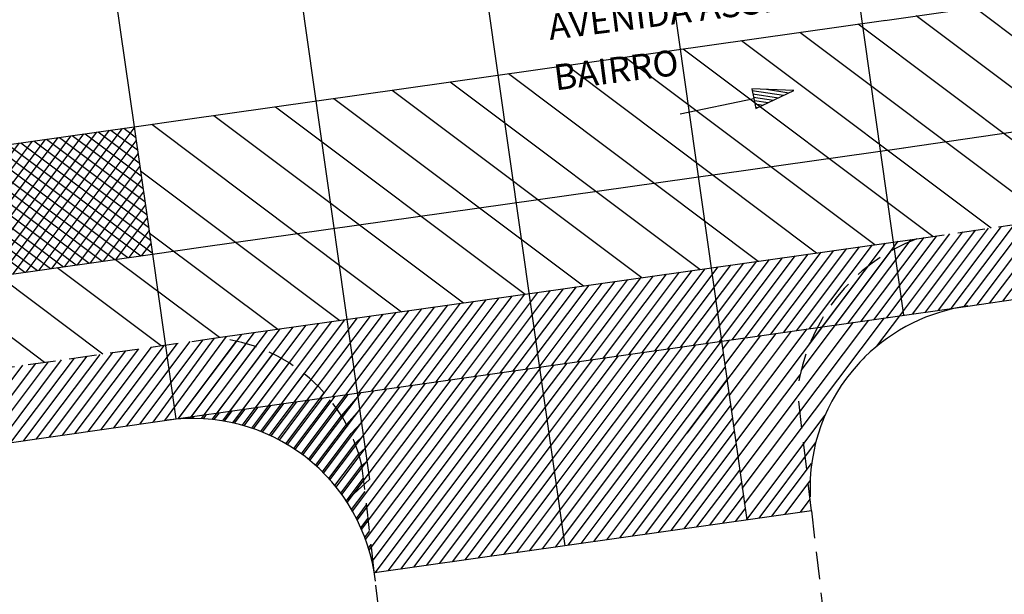
# Model space of a CAD drawing. Extents: x 184283 to 185868, y 678561 to 678871.
# Drawn here: x 185776 to 185803, y 678792 to 678807 of the extents above; entities that cross this region are included whole.
import ezdxf

# ---------------------------------------------------------------- set-up
doc = ezdxf.new("R2010")
doc.units = 0
doc.header["$LTSCALE"] = 3
doc.linetypes.add('HIDDEN', pattern=[0.375, 0.25, -0.125])
doc.layers.get('0').update_dxf_attribs({"color": 1, "linetype": 'CONTINUOUS'})
for name, color, linetype in [('E-BORDOEXT', 4, 'CONTINUOUS'), ('MF', 9, 'HIDDEN'), ('NOMERUAS', 2, 'CONTINUOUS'), ('PLACAS', 1, 'CONTINUOUS'), ('SETA', 2, 'CONTINUOUS')]:
    doc.layers.add(name, color=color, linetype=linetype)
doc.styles.add('ROMANS', font='romans.shx', dxfattribs={"height": 0.7})

# ---------------------------------------------------------------- blocks, each defined once
blk = doc.blocks.new('*X13')
at = {"color": 0}
for p, q in [((178.293, 230.257), (178.231, 231.129)), ((178.456, 229.724), (178.368, 230.955)), ((178.577, 229.78), (178.506, 230.782)), ((178.699, 229.835), (178.644, 230.609)), ((178.82, 229.89), (178.781, 230.435)), ((178.942, 229.946), (178.919, 230.262)), ((179.063, 230.001), (179.057, 230.088))]:
    blk.add_line(p, q, dxfattribs=at)
blk = doc.blocks.new('SETA')
at = {"layer": 'SETA'}
for p, q in [((4.505, 0), (2.93, 0.393)), ((2.93, 0.393), (2.93, 0)), ((0, 0), (2.93, 0)), ((2.93, -0.39), (4.505, 0)), ((2.93, 0), (2.93, -0.39))]:
    blk.add_line(p, q, dxfattribs=at)
at = {"layer": 'SETA', "xscale": 1.000002, "yscale": 1.000002, "zscale": 1.000002, "rotation": 245.4654196638812}
blk.add_blockref('*X13', (-131.95, 258.063), dxfattribs=at)
blk = doc.blocks.new('*X51')
at = {"color": 0}
for p, q in [((184561.316, 678710.459, 19.106), (184563.039, 678712.752, 19.106)), ((184561.666, 678710.509, 19.106), (184563.389, 678712.801, 19.106)), ((184559.214, 678710.159, 19.106), (184560.939, 678712.455, 19.106)), ((184559.564, 678710.209, 19.106), (184561.289, 678712.504, 19.106)), ((184559.914, 678710.259, 19.106), (184561.639, 678712.554, 19.106)), ((184560.265, 678710.309, 19.106), (184561.989, 678712.603, 19.106)), ((184560.615, 678710.359, 19.106), (184562.339, 678712.653, 19.106)), ((184560.965, 678710.409, 19.106), (184562.689, 678712.702, 19.106)), ((184557.462, 678709.91, 19.106), (184559.189, 678712.207, 19.106)), ((184557.812, 678709.96, 19.106), (184559.539, 678712.256, 19.106)), ((184558.163, 678710.01, 19.106), (184559.889, 678712.306, 19.106)), ((184558.513, 678710.06, 19.106), (184560.239, 678712.355, 19.106)), ((184558.863, 678710.109, 19.106), (184560.589, 678712.405, 19.106)), ((184556.761, 678709.81, 19.106), (184558.489, 678712.108, 19.106)), ((184557.112, 678709.86, 19.106), (184558.839, 678712.157, 19.106))]:
    blk.add_line(p, q, dxfattribs=at)
blk = doc.blocks.new('*X52')
at = {"color": 0}
for p, q in [((184583.736, 678713.657, 19.106), (184585.451, 678715.938, 19.106)), ((184584.087, 678713.707, 19.106), (184585.802, 678715.989, 19.106)), ((184584.437, 678713.757, 19.106), (184586.153, 678716.04, 19.106)), ((184584.787, 678713.807, 19.106), (184586.504, 678716.092, 19.106)), ((184585.138, 678713.857, 19.106), (184586.855, 678716.143, 19.106)), ((184581.985, 678713.408, 19.106), (184583.695, 678715.683, 19.106)), ((184582.335, 678713.458, 19.106), (184584.046, 678715.734, 19.106)), ((184582.685, 678713.507, 19.106), (184584.397, 678715.785, 19.106)), ((184583.036, 678713.557, 19.106), (184584.748, 678715.836, 19.106)), ((184583.386, 678713.607, 19.106), (184585.1, 678715.887, 19.106)), ((184580.233, 678713.158, 19.106), (184581.942, 678715.431, 19.106)), ((184580.583, 678713.208, 19.106), (184582.292, 678715.481, 19.106)), ((184580.934, 678713.258, 19.106), (184582.642, 678715.53, 19.106)), ((184581.284, 678713.308, 19.106), (184582.993, 678715.581, 19.106)), ((184581.634, 678713.358, 19.106), (184583.344, 678715.632, 19.106)), ((184578.131, 678712.858, 19.106), (184579.842, 678715.133, 19.106)), ((184578.481, 678712.908, 19.106), (184580.192, 678715.183, 19.106)), ((184578.832, 678712.958, 19.106), (184580.542, 678715.232, 19.106)), ((184579.182, 678713.008, 19.106), (184580.892, 678715.282, 19.106)), ((184579.532, 678713.058, 19.106), (184581.242, 678715.332, 19.106)), ((184579.883, 678713.108, 19.106), (184581.592, 678715.381, 19.106)), ((184576.379, 678712.608, 19.106), (184578.091, 678714.885, 19.106)), ((184576.73, 678712.658, 19.106), (184578.441, 678714.935, 19.106)), ((184577.08, 678712.708, 19.106), (184578.791, 678714.984, 19.106)), ((184577.43, 678712.758, 19.106), (184579.141, 678715.034, 19.106)), ((184577.781, 678712.808, 19.106), (184579.491, 678715.084, 19.106)), ((184574.278, 678712.308, 19.106), (184575.991, 678714.587, 19.106)), ((184574.628, 678712.358, 19.106), (184576.341, 678714.637, 19.106)), ((184574.978, 678712.408, 19.106), (184576.691, 678714.687, 19.106)), ((184575.328, 678712.458, 19.106), (184577.041, 678714.736, 19.106)), ((184575.679, 678712.508, 19.106), (184577.391, 678714.786, 19.106)), ((184576.029, 678712.558, 19.106), (184577.741, 678714.836, 19.106)), ((184572.526, 678712.058, 19.106), (184574.241, 678714.339, 19.106)), ((184572.876, 678712.108, 19.106), (184574.591, 678714.389, 19.106)), ((184573.227, 678712.158, 19.106), (184574.941, 678714.439, 19.106)), ((184573.577, 678712.208, 19.106), (184575.291, 678714.488, 19.106)), ((184573.927, 678712.258, 19.106), (184575.641, 678714.538, 19.106)), ((184570.774, 678711.808, 19.106), (184572.49, 678714.091, 19.106)), ((184571.125, 678711.858, 19.106), (184572.84, 678714.141, 19.106)), ((184571.475, 678711.908, 19.106), (184573.19, 678714.191, 19.106)), ((184571.825, 678711.958, 19.106), (184573.541, 678714.24, 19.106)), ((184572.176, 678712.008, 19.106), (184573.891, 678714.29, 19.106)), ((184568.672, 678711.509, 19.106), (184570.39, 678713.794, 19.106)), ((184569.023, 678711.559, 19.106), (184570.74, 678713.843, 19.106)), ((184569.373, 678711.609, 19.106), (184571.09, 678713.893, 19.106)), ((184569.723, 678711.659, 19.106), (184571.44, 678713.943, 19.106)), ((184570.074, 678711.709, 19.106), (184571.79, 678713.992, 19.106)), ((184570.424, 678711.759, 19.106), (184572.14, 678714.042, 19.106)), ((184566.921, 678711.259, 19.106), (184568.64, 678713.546, 19.106)), ((184567.271, 678711.309, 19.106), (184568.99, 678713.595, 19.106)), ((184567.621, 678711.359, 19.106), (184569.34, 678713.645, 19.106)), ((184567.972, 678711.409, 19.106), (184569.69, 678713.694, 19.106)), ((184568.322, 678711.459, 19.106), (184570.04, 678713.744, 19.106)), ((184564.819, 678710.959, 19.106), (184566.539, 678713.248, 19.106)), ((184565.169, 678711.009, 19.106), (184566.889, 678713.298, 19.106)), ((184565.519, 678711.059, 19.106), (184567.24, 678713.347, 19.106)), ((184565.87, 678711.109, 19.106), (184567.59, 678713.397, 19.106)), ((184566.22, 678711.159, 19.106), (184567.94, 678713.446, 19.106)), ((184566.57, 678711.209, 19.106), (184568.29, 678713.496, 19.106)), ((184563.067, 678710.709, 19.106), (184564.789, 678713, 19.106)), ((184563.417, 678710.759, 19.106), (184565.139, 678713.049, 19.106)), ((184563.768, 678710.809, 19.106), (184565.489, 678713.099, 19.106)), ((184564.118, 678710.859, 19.106), (184565.839, 678713.149, 19.106)), ((184564.468, 678710.909, 19.106), (184566.189, 678713.198, 19.106)), ((184562.717, 678710.659, 19.106), (184564.439, 678712.95, 19.106))]:
    blk.add_line(p, q, dxfattribs=at)
blk = doc.blocks.new('*X53')
at = {"color": 0}
for p, q in [((184562.709, 678710.648, 19.106), (184564.298, 678712.763, 19.106)), ((184563.033, 678710.664, 19.106), (184564.561, 678712.696, 19.106)), ((184563.342, 678710.659, 19.106), (184564.813, 678712.616, 19.106)), ((184563.638, 678710.636, 19.106), (184565.056, 678712.523, 19.106)), ((184563.922, 678710.598, 19.106), (184565.289, 678712.417, 19.106)), ((184564.195, 678710.545, 19.106), (184565.514, 678712.3, 19.106)), ((184564.458, 678710.479, 19.106), (184565.73, 678712.172, 19.106)), ((184564.712, 678710.4, 19.106), (184565.938, 678712.032, 19.106)), ((184564.957, 678710.31, 19.106), (184566.137, 678711.881, 19.106)), ((184565.193, 678710.209, 19.106), (184566.328, 678711.719, 19.106)), ((184565.422, 678710.097, 19.106), (184566.511, 678711.546, 19.106)), ((184565.643, 678709.975, 19.106), (184566.685, 678711.361, 19.106)), ((184565.856, 678709.842, 19.106), (184566.85, 678711.165, 19.106)), ((184566.061, 678709.699, 19.106), (184567.006, 678710.956, 19.106)), ((184566.259, 678709.547, 19.106), (184567.152, 678710.735, 19.106)), ((184566.45, 678709.384, 19.106), (184567.288, 678710.5, 19.106)), ((184566.633, 678709.211, 19.106), (184567.413, 678710.25, 19.106)), ((184566.808, 678709.028, 19.106), (184567.526, 678709.983, 19.106)), ((184566.975, 678708.835, 19.106), (184567.624, 678709.699, 19.106)), ((184567.134, 678708.63, 19.106), (184567.708, 678709.393, 19.106))]:
    blk.add_line(p, q, dxfattribs=at)
blk = doc.blocks.new('*X54')
at = {"color": 0}
for p, q in [((184567.284, 678708.414, 19.106), (184567.751, 678709.034, 19.106)), ((184567.426, 678708.186, 19.106), (184567.792, 678708.674, 19.106)), ((184567.558, 678707.946, 19.106), (184567.834, 678708.313, 19.106)), ((184567.679, 678707.691, 19.106), (184567.876, 678707.953, 19.106)), ((184567.789, 678707.422, 19.106), (184567.918, 678707.593, 19.106)), ((184567.887, 678707.136, 19.106), (184567.96, 678707.232, 19.106)), ((184567.97, 678706.83, 19.106), (184568.002, 678706.872, 19.106)), ((184568.037, 678706.503, 19.106), (184568.044, 678706.512, 19.106))]:
    blk.add_line(p, q, dxfattribs=at)
blk = doc.blocks.new('*X55')
at = {"color": 0}
for p, q in [((184579.651, 678711.967, 19.106), (184582.098, 678715.222, 19.106)), ((184579.883, 678712.692, 19.106), (184581.466, 678714.799, 19.106))]:
    blk.add_line(p, q, dxfattribs=at)
blk = doc.blocks.new('*X104')
at = {"color": 0}
for p, q in [((185790.799, 678792.868, 18.224), (185794.966, 678798.417, 18.224)), ((185790.42, 678794.86, 18.224), (185792.868, 678798.121, 18.224)), ((185790.469, 678794.51, 18.224), (185793.218, 678798.171, 18.224)), ((185790.519, 678794.16, 18.224), (185793.568, 678798.221, 18.224)), ((185790.569, 678793.81, 18.224), (185793.918, 678798.271, 18.224)), ((185790.618, 678793.459, 18.224), (185794.269, 678798.321, 18.224)), ((185790.668, 678793.109, 18.224), (185794.619, 678798.371, 18.224)), ((185790.171, 678796.612, 18.224), (185791.117, 678797.871, 18.224)), ((185790.221, 678796.261, 18.224), (185791.468, 678797.921, 18.224)), ((185790.271, 678795.911, 18.224), (185791.818, 678797.971, 18.224)), ((185790.32, 678795.561, 18.224), (185792.168, 678798.021, 18.224)), ((185790.37, 678795.211, 18.224), (185792.518, 678798.071, 18.224)), ((185791.149, 678792.918, 18.224), (185795.015, 678798.066, 18.224)), ((185785.465, 678792.426, 18.224), (185789.367, 678797.622, 18.224)), ((185785.549, 678792.121, 18.224), (185789.717, 678797.672, 18.224)), ((185785.899, 678792.17, 18.224), (185790.023, 678797.662, 18.224)), ((185790.023, 678797.662, 18.224), (185790.067, 678797.722, 18.224)), ((185790.072, 678797.312, 18.224), (185790.417, 678797.772, 18.224)), ((185790.122, 678796.962, 18.224), (185790.767, 678797.821, 18.224)), ((185791.499, 678792.967, 18.224), (185795.065, 678797.716, 18.224)), ((185784.792, 678794.028, 18.224), (185787.266, 678797.322, 18.224)), ((185784.932, 678793.797, 18.224), (185787.616, 678797.372, 18.224)), ((185785.062, 678793.554, 18.224), (185787.966, 678797.422, 18.224)), ((185785.182, 678793.297, 18.224), (185788.316, 678797.472, 18.224)), ((185785.29, 678793.024, 18.224), (185788.666, 678797.522, 18.224)), ((185785.385, 678792.735, 18.224), (185789.017, 678797.572, 18.224)), ((185791.849, 678793.017, 18.224), (185795.115, 678797.366, 18.224)), ((185783.965, 678795.008, 18.224), (185785.515, 678797.072, 18.224)), ((185784.147, 678794.833, 18.224), (185785.865, 678797.122, 18.224)), ((185784.32, 678794.648, 18.224), (185786.216, 678797.172, 18.224)), ((185784.486, 678794.452, 18.224), (185786.566, 678797.222, 18.224)), ((185784.643, 678794.246, 18.224), (185786.916, 678797.272, 18.224)), ((185786.249, 678792.22, 18.224), (185790.072, 678797.312, 18.224)), ((185782.944, 678795.73, 18.224), (185783.765, 678796.823, 18.224)), ((185783.164, 678795.606, 18.224), (185784.115, 678796.873, 18.224)), ((185783.375, 678795.471, 18.224), (185784.465, 678796.923, 18.224)), ((185783.579, 678795.327, 18.224), (185784.815, 678796.972, 18.224)), ((185783.776, 678795.172, 18.224), (185785.165, 678797.022, 18.224)), ((185786.599, 678792.27, 18.224), (185790.122, 678796.962, 18.224)), ((185792.199, 678793.067, 18.224), (185795.164, 678797.016, 18.224)), ((185781.454, 678796.244, 18.224), (185781.664, 678796.523, 18.224)), ((185781.725, 678796.188, 18.224), (185782.014, 678796.573, 18.224)), ((185781.987, 678796.12, 18.224), (185782.364, 678796.623, 18.224)), ((185782.239, 678796.039, 18.224), (185782.714, 678796.673, 18.224)), ((185782.482, 678795.947, 18.224), (185783.064, 678796.723, 18.224)), ((185782.717, 678795.844, 18.224), (185783.415, 678796.773, 18.224)), ((185786.949, 678792.32, 18.224), (185790.171, 678796.612, 18.224)), ((185792.549, 678793.117, 18.224), (185795.214, 678796.665, 18.224)), ((185779.913, 678796.273, 18.224), (185779.913, 678796.273, 18.224)), ((185780.252, 678796.308, 18.224), (185780.263, 678796.323, 18.224)), ((185780.573, 678796.319, 18.224), (185780.614, 678796.373, 18.224)), ((185780.879, 678796.311, 18.224), (185780.964, 678796.423, 18.224)), ((185781.173, 678796.285, 18.224), (185781.314, 678796.473, 18.224)), ((185787.299, 678792.37, 18.224), (185790.221, 678796.261, 18.224)), ((185792.899, 678793.167, 18.224), (185795.263, 678796.315, 18.224)), ((185787.649, 678792.42, 18.224), (185790.271, 678795.911, 18.224)), ((185793.25, 678793.216, 18.224), (185795.313, 678795.965, 18.224)), ((185787.999, 678792.469, 18.224), (185790.32, 678795.561, 18.224)), ((185793.6, 678793.266, 18.224), (185795.363, 678795.615, 18.224)), ((185788.349, 678792.519, 18.224), (185790.37, 678795.211, 18.224)), ((185793.95, 678793.316, 18.224), (185795.412, 678795.264, 18.224)), ((185794.3, 678793.366, 18.224), (185795.462, 678794.914, 18.224)), ((185788.699, 678792.569, 18.224), (185790.42, 678794.86, 18.224)), ((185789.049, 678792.619, 18.224), (185790.469, 678794.51, 18.224)), ((185794.65, 678793.416, 18.224), (185795.512, 678794.564, 18.224)), ((185789.399, 678792.669, 18.224), (185790.519, 678794.16, 18.224)), ((185795, 678793.466, 18.224), (185795.561, 678794.214, 18.224)), ((185795.35, 678793.515, 18.224), (185795.611, 678793.863, 18.224)), ((185789.749, 678792.718, 18.224), (185790.569, 678793.81, 18.224)), ((185790.099, 678792.768, 18.224), (185790.618, 678793.459, 18.224)), ((185790.449, 678792.818, 18.224), (185790.668, 678793.109, 18.224))]:
    blk.add_line(p, q, dxfattribs=at)
blk = doc.blocks.new('*X107')
at = {"color": 0}
for p, q in [((185774.309, 678800.052, 18.224), (185777.28, 678804.008, 18.224)), ((185774.66, 678800.102, 18.224), (185777.63, 678804.057, 18.224)), ((185775.01, 678800.151, 18.224), (185777.979, 678804.107, 18.224)), ((185775.359, 678800.201, 18.224), (185778.329, 678804.156, 18.224)), ((185775.709, 678800.25, 18.224), (185778.679, 678804.206, 18.224)), ((185776.059, 678800.3, 18.224), (185779, 678804.217, 18.224)), ((185777.314, 678804.013, 18.224), (185779.236, 678802.57, 18.224)), ((185777.665, 678804.062, 18.224), (185779.186, 678802.92, 18.224)), ((185778.015, 678804.112, 18.224), (185779.136, 678803.27, 18.224)), ((185778.365, 678804.161, 18.224), (185779.086, 678803.621, 18.224)), ((185778.716, 678804.211, 18.224), (185779.036, 678803.971, 18.224)), ((185772.558, 678799.801, 18.224), (185775.531, 678803.76, 18.224)), ((185772.908, 678799.851, 18.224), (185775.881, 678803.81, 18.224)), ((185773.259, 678799.901, 18.224), (185776.23, 678803.859, 18.224)), ((185773.609, 678799.951, 18.224), (185776.58, 678803.909, 18.224)), ((185773.959, 678800.002, 18.224), (185776.93, 678803.958, 18.224)), ((185775.563, 678803.765, 18.224), (185779.487, 678800.818, 18.224)), ((185775.913, 678803.814, 18.224), (185779.437, 678801.169, 18.224)), ((185776.264, 678803.864, 18.224), (185779.387, 678801.519, 18.224)), ((185776.409, 678800.349, 18.224), (185779.05, 678803.868, 18.224)), ((185776.614, 678803.913, 18.224), (185779.336, 678801.869, 18.224)), ((185776.964, 678803.963, 18.224), (185779.286, 678802.219, 18.224)), ((185770.807, 678799.55, 18.224), (185773.781, 678803.512, 18.224)), ((185771.157, 678799.6, 18.224), (185774.131, 678803.562, 18.224)), ((185771.507, 678799.651, 18.224), (185774.481, 678803.612, 18.224)), ((185771.858, 678799.701, 18.224), (185774.831, 678803.661, 18.224)), ((185772.208, 678799.751, 18.224), (185775.181, 678803.711, 18.224)), ((185773.812, 678803.516, 18.224), (185777.772, 678800.543, 18.224)), ((185774.162, 678803.566, 18.224), (185778.123, 678800.592, 18.224)), ((185774.512, 678803.616, 18.224), (185778.473, 678800.642, 18.224)), ((185774.862, 678803.665, 18.224), (185778.823, 678800.691, 18.224)), ((185775.213, 678803.715, 18.224), (185779.174, 678800.741, 18.224)), ((185776.759, 678800.399, 18.224), (185779.1, 678803.518, 18.224)), ((185769.465, 678800.261, 18.224), (185771.679, 678803.211, 18.224)), ((185769.515, 678799.911, 18.224), (185772.03, 678803.261, 18.224)), ((185769.565, 678799.562, 18.224), (185772.38, 678803.311, 18.224)), ((185769.756, 678799.4, 18.224), (185772.73, 678803.361, 18.224)), ((185770.106, 678799.45, 18.224), (185773.081, 678803.412, 18.224)), ((185770.456, 678799.5, 18.224), (185773.431, 678803.462, 18.224)), ((185771.714, 678803.216, 18.224), (185775.67, 678800.245, 18.224)), ((185772.064, 678803.266, 18.224), (185776.021, 678800.295, 18.224)), ((185772.413, 678803.316, 18.224), (185776.371, 678800.344, 18.224)), ((185772.763, 678803.366, 18.224), (185776.721, 678800.394, 18.224)), ((185773.113, 678803.416, 18.224), (185777.072, 678800.443, 18.224)), ((185773.462, 678803.466, 18.224), (185777.422, 678800.493, 18.224)), ((185769.214, 678802.01, 18.224), (185769.928, 678802.96, 18.224)), ((185769.264, 678801.66, 18.224), (185770.278, 678803.01, 18.224)), ((185769.314, 678801.31, 18.224), (185770.629, 678803.06, 18.224)), ((185769.365, 678800.961, 18.224), (185770.979, 678803.111, 18.224)), ((185769.415, 678800.611, 18.224), (185771.329, 678803.161, 18.224)), ((185769.965, 678802.965, 18.224), (185773.92, 678799.996, 18.224)), ((185770.315, 678803.016, 18.224), (185774.27, 678800.046, 18.224)), ((185770.665, 678803.066, 18.224), (185774.62, 678800.096, 18.224)), ((185771.014, 678803.116, 18.224), (185774.97, 678800.146, 18.224)), ((185771.364, 678803.166, 18.224), (185775.32, 678800.195, 18.224)), ((185777.108, 678800.449, 18.224), (185779.15, 678803.168, 18.224)), ((185769.114, 678802.709, 18.224), (185769.228, 678802.86, 18.224)), ((185769.164, 678802.359, 18.224), (185769.578, 678802.91, 18.224)), ((185769.266, 678802.865, 18.224), (185773.221, 678799.896, 18.224)), ((185769.616, 678802.915, 18.224), (185773.571, 678799.946, 18.224)), ((185777.458, 678800.498, 18.224), (185779.201, 678802.818, 18.224)), ((185769.121, 678802.662, 18.224), (185772.871, 678799.846, 18.224)), ((185777.808, 678800.548, 18.224), (185779.251, 678802.469, 18.224)), ((185769.171, 678802.311, 18.224), (185772.521, 678799.796, 18.224)), ((185769.221, 678801.961, 18.224), (185772.172, 678799.746, 18.224)), ((185778.158, 678800.597, 18.224), (185779.301, 678802.119, 18.224)), ((185769.271, 678801.611, 18.224), (185771.822, 678799.696, 18.224)), ((185778.508, 678800.647, 18.224), (185779.351, 678801.769, 18.224)), ((185778.857, 678800.696, 18.224), (185779.401, 678801.42, 18.224)), ((185769.322, 678801.26, 18.224), (185771.472, 678799.646, 18.224)), ((185779.207, 678800.746, 18.224), (185779.451, 678801.07, 18.224)), ((185769.372, 678800.91, 18.224), (185771.123, 678799.596, 18.224)), ((185769.422, 678800.56, 18.224), (185770.773, 678799.545, 18.224)), ((185769.472, 678800.21, 18.224), (185770.423, 678799.495, 18.224)), ((185769.522, 678799.859, 18.224), (185770.074, 678799.445, 18.224)), ((185769.572, 678799.509, 18.224), (185769.724, 678799.395, 18.224))]:
    blk.add_line(p, q, dxfattribs=at)

msp = doc.modelspace()

# ---------------------------------------------------------------- linework, layer by layer
at = {"color": 1}
for p, q in [((185795.354, 678795.673, 19.106), (185798.075, 678799.293, 19.106)), ((185795.473, 678794.833, 19.106), (185798.555, 678798.932, 19.106)), ((185795.533, 678794.413, 19.106), (185798.975, 678798.992, 19.106)), ((185795.593, 678793.993, 19.106), (185799.396, 678799.052, 19.106)), ((185799.193, 678798.284, 19.106), (185799.816, 678799.112, 19.106)), ((185795.235, 678796.514, 19.106), (185796.873, 678798.692, 19.106)), ((185795.295, 678796.093, 19.106), (185797.294, 678798.752, 19.106)), ((185794.035, 678795.915, 19.106), (185796.033, 678798.573, 19.106)), ((185794.997, 678798.194, 19.106), (185795.192, 678798.453, 19.106)), ((185795.057, 678797.774, 19.106), (185795.612, 678798.513, 19.106)), ((185795.176, 678796.934, 19.106), (185796.453, 678798.632, 19.106)), ((185795.414, 678795.253, 19.106), (185797.105, 678797.503, 19.106)), ((185795.652, 678793.573, 19.106), (185797.785, 678796.41, 19.106)), ((185795.99, 678793.606, 19.106), (185797.527, 678795.651, 19.106)), ((185796.34, 678793.656, 19.106), (185797.419, 678795.091, 19.106)), ((185796.69, 678793.706, 19.106), (185797.378, 678794.621, 19.106)), ((185797.111, 678793.766, 19.106), (185797.377, 678794.12, 19.106))]:
    msp.add_line(p, q, dxfattribs=at)
at = {"color": 0}
msp.add_line((185797.368, 678794.192, 19.106), (185797.379, 678794.207, 19.106), dxfattribs=at)
at = {"layer": 'E-BORDOEXT'}
for p, q in [((185801.669, 678799.376), (185818.839, 678801.826)), ((185691.89, 678783.717), (185779.883, 678796.269))]:
    msp.add_line(p, q, dxfattribs=at)
for centre, start, end in [((185802.375, 678794.427), 98.118, 134.5304), ((185802.375, 678794.427), 137.6456, 182.7471), ((185780.589, 678791.319), 6.6256, 98.118)]:
    msp.add_arc(centre, 5, start, end, dxfattribs=at)
msp.add_spline([(185798.868, 678797.991), (185798.68, 678797.795)], degree=3, dxfattribs=at)
at = {"layer": 'MF'}
for p, q in [((185800.277, 678801.207, 19.606), (185809.727, 678802.582, 19.862)), ((185774.997, 678797.625, 18.857), (185781.22, 678798.506, 19.106)), ((185797.413, 678793.809, 19.2), (185797.033, 678797.083, 19.308)), ((185788.122, 678769.805, 18.449), (185785.191, 678795.038, 19.061)), ((185797.413, 678793.809, 19.2), (185798.919, 678780.82, 18.771))]:
    msp.add_line(p, q, dxfattribs=at)
for centre, radius, start, end in [((185802.105, 678796.431, 19.606), 5.114, 110.9474, 172.6743), ((185780.8, 678794.017, 19.106), 4.508, 13.0824, 84.6541)]:
    msp.add_arc(centre, radius, start, end, dxfattribs=at)
at = {"layer": 'PLACAS'}
for p, q in [((185798.147, 678811.602), (185799.915, 678799.126)), ((185793.197, 678810.896), (185795.654, 678793.559)), ((185788.247, 678810.19), (185790.704, 678792.854)), ((185783.297, 678809.483), (185785.398, 678794.66)), ((185778.347, 678808.777), (185778.995, 678804.251)), ((185799.413, 678807.144, 19.606), (185808.863, 678808.519, 19.862)), ((185780.378, 678804.446, 19.106), (185799.435, 678807.147, 19.606)), ((185799.917, 678803.681, 19.606), (185809.367, 678805.056, 19.862)), ((185778.995, 678804.251, 19.05), (185780.379, 678804.446, 19.106)), ((185774.156, 678803.565, 18.857), (185778.995, 678804.251, 19.05)), ((185778.995, 678804.251), (185779.492, 678800.786)), ((185780.869, 678800.981, 19.106), (185799.926, 678803.682, 19.606)), ((185781.22, 678798.506, 19.106), (185800.277, 678801.207, 19.606)), ((185779.492, 678800.786, 19.051), (185780.87, 678800.981, 19.106)), ((185774.647, 678800.1, 18.857), (185779.492, 678800.786, 19.051)), ((185779.492, 678800.786), (185780.133, 678796.305)), ((185779.883, 678796.269), (185801.669, 678799.376)), ((185779.509, 678796.216, 18.224), (185781.178, 678798.5, 18.224)), ((185779.833, 678796.262, 18.224), (185781.502, 678798.546, 18.224)), ((185784.487, 678796.611, 19.106), (185784.752, 678796.963, 19.106)), ((185784.633, 678796.39, 19.106), (185785.079, 678796.908, 18.224)), ((185784.769, 678796.154, 19.106), (185785.129, 678796.558, 18.224)), ((185784.894, 678795.904, 19.106), (185785.179, 678796.208, 18.224)), ((185785.007, 678795.638, 19.106), (185785.228, 678795.857, 18.224)), ((185785.106, 678795.353, 19.106), (185785.278, 678795.507, 18.224)), ((185785.191, 678795.038, 19.061), (185785.328, 678795.157, 18.224)), ((185785.398, 678794.66, 18.224), (185784.762, 678794.073, 18.224)), ((185797.413, 678793.809, 19.2), (185785.53, 678792.118, 19.2))]:
    msp.add_line(p, q, dxfattribs=at)
at = {"layer": 'PLACAS', "color": 1}
for p, q in [((185801.848, 678807.5, 18.224), (185808.637, 678802.402, 18.224)), ((185800.264, 678807.275, 18.224), (185807.053, 678802.177, 18.224)), ((185798.68, 678807.049, 18.224), (185805.469, 678801.952, 18.224)), ((185797.096, 678806.824, 18.224), (185803.885, 678801.726, 18.224)), ((185795.512, 678806.598, 18.224), (185802.301, 678801.501, 18.224)), ((185793.928, 678806.373, 18.224), (185800.717, 678801.275, 18.224)), ((185790.759, 678805.922, 18.224), (185797.549, 678800.825, 18.224)), ((185792.344, 678806.148, 18.224), (185799.133, 678801.05, 18.224)), ((185789.175, 678805.697, 18.224), (185795.965, 678800.599, 18.224)), ((185787.591, 678805.471, 18.224), (185794.381, 678800.374, 18.224)), ((185786.007, 678805.246, 18.224), (185792.797, 678800.148, 18.224)), ((185784.423, 678805.021, 18.224), (185791.213, 678799.923, 18.224)), ((185781.158, 678804.557, 18.224), (185787.947, 678799.459, 18.224)), ((185782.839, 678804.795, 18.224), (185789.629, 678799.697, 18.224)), ((185779.477, 678804.319, 18.224), (185786.266, 678799.221, 18.224)), ((185779.167, 678803.05, 18.224), (185784.585, 678798.983, 18.224)), ((185779.408, 678801.369, 18.224), (185782.904, 678798.744, 18.224)), ((185778.489, 678800.644, 18.224), (185781.312, 678798.525, 18.224)), ((185776.904, 678800.42, 18.224), (185779.728, 678798.3, 18.224)), ((185775.319, 678800.195, 18.224), (185778.144, 678798.074, 18.224)), ((185773.735, 678799.97, 18.224), (185776.56, 678797.849, 18.224))]:
    msp.add_line(p, q, dxfattribs=at)

# ---------------------------------------------------------------- block references
at = {"layer": 'PLACAS'}
for name, p in [('*X107', (0, 0)), ('*X52', (1217.481, 85.655)), ('*X55', (1217.481, 85.655)), ('*X51', (1217.481, 85.655)), ('*X104', (0, 0)), ('*X53', (1217.481, 85.655)), ('*X54', (1217.481, 85.655))]:
    msp.add_blockref(name, p, dxfattribs=at)
at = {"layer": 'SETA', "xscale": 0.7, "yscale": 0.7, "zscale": 0.7, "rotation": 11.62606921481219}
msp.add_blockref('SETA', (185793.841, 678804.603, 15.5), dxfattribs=at)

# ---------------------------------------------------------------- texts
at = {"layer": 'NOMERUAS', "style": 'ROMANS'}
for s, p in [('AVENIDA ASSIS BRASIL   ', (185790.303, 678806.61)), ('BAIRRO', (185790.454, 678805.238))]:
    msp.add_text(s, height=0.7, rotation=7.2013, dxfattribs=at).set_placement(p)

doc.saveas('drawing.dxf')
